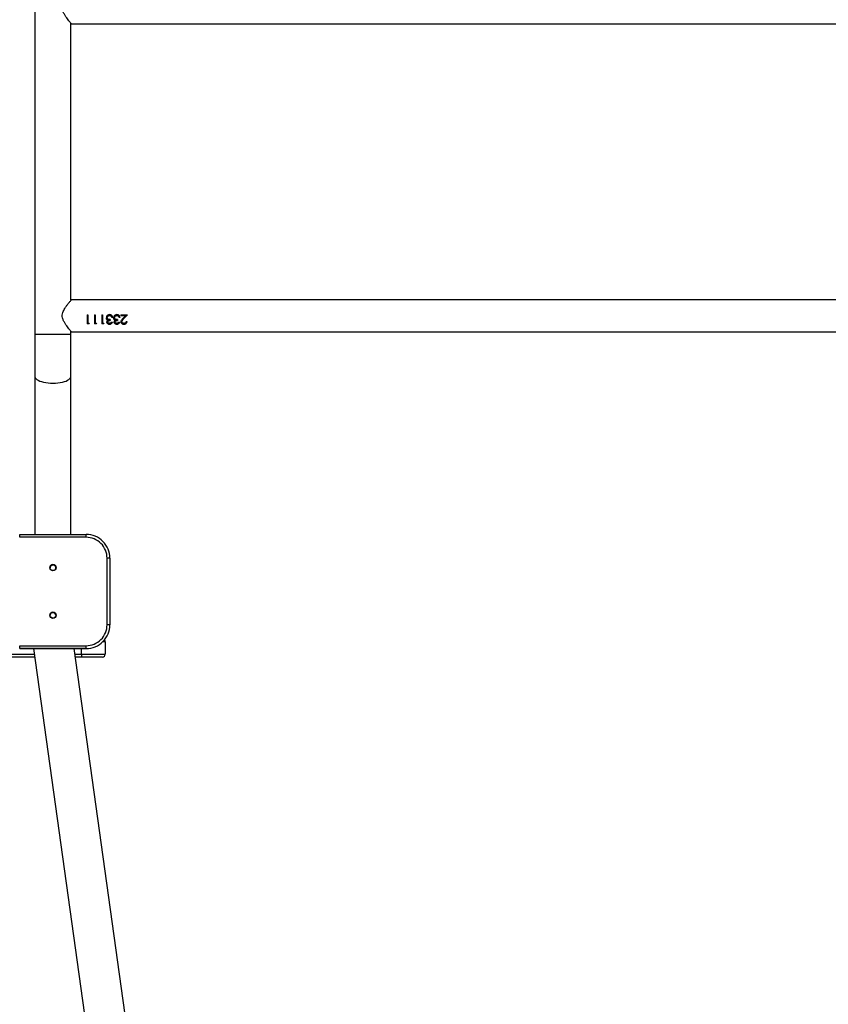
# Model space of a CAD drawing. Units: millimetres. Extents: x -6551 to 380637, y -3372 to 11691.
# Drawn here: x 853 to 1704, y 3537 to 4573 of the extents above; entities that cross this region are included whole.
import ezdxf

# ---------------------------------------------------------------- set-up
doc = ezdxf.new("R2010")
doc.units = ezdxf.units.MM
doc.layers.add('Toestel 2D', color=7, linetype='Continuous', lineweight=20)

# ---------------------------------------------------------------- blocks, each defined once
blk = doc.blocks.new('VPL-15-2329-GM')
at = {"layer": 'Toestel 2D', "color": 7, "linetype": 'Continuous', "lineweight": 25}
for p, q in [((868.8, 5900.2), (868.8, 4242.1)), ((906.8, 4277.8), (906.8, 4569.3)), ((907.3, 4568.7), (1968.3, 4568.7)), ((1968.3, 4278.4), (907.3, 4278.4)), ((923.7, 4262.4), (924.6, 4262.4)), ((923.7, 4262.4), (923.7, 4252.9)), ((923.7, 4262.4), (924.6, 4262.4)), ((924.6, 4262.4), (924.6, 4253.8)), ((931.4, 4262.4), (932.3, 4262.4)), ((931.4, 4262.4), (931.4, 4252.9)), ((931.4, 4262.4), (932.3, 4262.4)), ((932.3, 4262.4), (932.3, 4253.8)), ((939.1, 4262.4), (940, 4262.4)), ((939.1, 4262.4), (939.1, 4252.9)), ((939.1, 4262.4), (940, 4262.4)), ((940, 4262.4), (940, 4253.8)), ((943.9, 4259.5), (943.9, 4259.5)), ((944.8, 4259.6), (944.8, 4259.6)), ((947.4, 4262.7), (947.4, 4262.7)), ((947.9, 4257.5), (947.9, 4256.5)), ((949.1, 4261.1), (948.3, 4261.5)), ((950.7, 4259.8), (949.8, 4259.8)), ((949.8, 4259.8), (949.8, 4259.8)), ((950.7, 4259.8), (949.8, 4259.8)), ((951.6, 4259.5), (951.6, 4259.5)), ((952.5, 4259.6), (952.5, 4259.6)), ((955.1, 4262.7), (955.1, 4262.7)), ((955.6, 4257.5), (955.6, 4256.5)), ((956.8, 4261.1), (956, 4261.5)), ((958.4, 4259.8), (957.5, 4259.8)), ((957.5, 4259.8), (957.5, 4259.8)), ((958.4, 4259.8), (957.5, 4259.8)), ((959.3, 4262.4), (966.1, 4262.4)), ((959.3, 4262.4), (959.3, 4261.4)), ((959.3, 4262.4), (966.1, 4262.4)), ((964, 4261.4), (959.3, 4261.4)), ((964, 4261.4), (959.3, 4261.4)), ((964, 4261.4), (961.5, 4258.8)), ((962.2, 4258.3), (966.1, 4262.4)), ((965.3, 4261.5), (962.2, 4258.4)), ((962.2, 4258.3), (962.2, 4258.4)), ((964, 4261.4), (964, 4261.4)), ((925.5, 4253.1), (923.7, 4253.1)), ((925.5, 4252.9), (923.7, 4252.9)), ((924.6, 4253.8), (926.1, 4253.8)), ((925.5, 4252.9), (926.1, 4253.8)), ((926, 4253.8), (925.5, 4253.1)), ((925.5, 4252.9), (925.5, 4253.1)), ((933.2, 4253.1), (931.4, 4253.1)), ((933.2, 4252.9), (931.4, 4252.9)), ((932.3, 4253.8), (933.8, 4253.8)), ((933.2, 4252.9), (933.8, 4253.8)), ((933.7, 4253.8), (933.2, 4253.1)), ((933.2, 4252.9), (933.2, 4253.1)), ((940.9, 4253.1), (939.1, 4253.1)), ((940.9, 4252.9), (939.1, 4252.9)), ((940, 4253.8), (941.5, 4253.8)), ((940.9, 4252.9), (941.5, 4253.8)), ((941.4, 4253.8), (940.9, 4253.1)), ((940.9, 4252.9), (940.9, 4253.1)), ((947.4, 4252.7), (947.4, 4252.9)), ((949.5, 4254.9), (950.4, 4254.9)), ((955.1, 4252.7), (955.1, 4252.9)), ((957.1, 4254.9), (958, 4254.9)), ((962.5, 4252.7), (962.5, 4252.9)), ((964.8, 4255.6), (965.7, 4255.6)), ((868.8, 4242.1), (868.8, 4197.7)), ((906.8, 4242.1), (906.8, 4245.3)), ((906.8, 4197.7), (906.8, 4242.1)), ((907.3, 4244.7), (1968.3, 4244.7)), ((868.8, 4197.7), (868.8, 4031.5)), ((906.8, 4031.5), (906.8, 4197.7)), ((852.8, 4028.5), (852.8, 4031.5)), ((852.8, 4031.5), (922.8, 4031.5)), ((922.8, 4028.5), (922.8, 4031.5)), ((922.8, 4028.5), (852.8, 4028.5)), ((944.8, 3936.5), (944.8, 4006.5)), ((947.8, 4006.5), (944.8, 4006.5)), ((947.8, 4006.5), (947.8, 3936.5)), ((947.8, 3936.5), (944.8, 3936.5)), ((947.8, 3936.5), (947.8, 3936.5)), ((942.8, 3918.5), (942.8, 3905.5)), ((852.8, 3911.5), (852.8, 3914.5)), ((852.8, 3914.5), (922.8, 3914.5)), ((922.8, 3911.5), (852.8, 3911.5)), ((852.8, 3911.5), (922.8, 3911.5)), ((852.8, 3911.5), (852.8, 3911.5)), ((867.2, 3911.5), (1047.3, 2623.6)), ((1089.3, 2629.5), (910, 3911.5)), ((917.8, 3905.5), (917.8, 3902.5)), ((917.8, 3905.5), (942.8, 3905.5)), ((922.8, 3911.5), (922.8, 3914.5)), ((922.8, 3911.5), (922.8, 3911.5)), ((868.5, 3902.5), (842.8, 3902.5)), ((917.8, 3902.5), (911.3, 3902.5)), ((939.8, 3902.5), (917.8, 3902.5))]:
    blk.add_line(p, q, dxfattribs=at)
at = {"layer": 'Toestel 2D', "color": 8, "linetype": 'Continuous', "lineweight": 25}
for p, q in [((868.8, 4242.1), (906.8, 4242.1)), ((942.8, 3918.5), (940.2, 3918.5)), ((842.8, 3905.5), (868, 3905.5)), ((910.9, 3905.5), (917.8, 3905.5)), ((917.8, 3905.5), (917.8, 3911.5))]:
    blk.add_line(p, q, dxfattribs=at)
at = {"layer": 'Toestel 2D', "color": 8, "linetype": 'Continuous', "lineweight": 25, "flags": 128}
blk.add_lwpolyline([(868.8, 4197.7), (868.9, 4197.3), (869.2, 4196.3), (869.9, 4195.4), (870.9, 4194.5), (872.3, 4193.7), (873.9, 4192.9), (875.8, 4192.3), (877.9, 4191.7), (880.2, 4191.3), (882.7, 4191), (885.2, 4190.8), (887.8, 4190.7), (890.4, 4190.8), (892.9, 4191), (895.4, 4191.3), (897.7, 4191.7), (899.8, 4192.3), (901.7, 4192.9), (903.3, 4193.7), (904.7, 4194.5), (905.7, 4195.4), (906.4, 4196.3), (906.8, 4197.3), (906.8, 4197.7)], dxfattribs=at)
at = {"layer": 'Toestel 2D', "color": 7, "linetype": 'Continuous', "lineweight": 25}
for centre, radius in [((887.8, 3996.5), 3.25), ((887.8, 3996.5), 3), ((887.8, 3946.5), 3.25), ((887.8, 3946.5), 3)]:
    blk.add_circle(centre, radius, dxfattribs=at)
for centre, radius, start, end in [((922.8, 4006.5), 25, 0, 90.1691), ((922.8, 4006.5), 22, 0, 90.1691), ((887.8, 3996.5), 3.25, 90.1691, 180), ((887.8, 3996.5), 3, 120.0003, 180), ((887.8, 3996.5), 3, 0, 120.0003), ((887.8, 3996.5), 3.25, 0, 90.1691), ((887.8, 3946.5), 3.25, 90.1691, 180), ((887.8, 3946.5), 3, 0, 180), ((887.8, 3946.5), 3.25, 0, 90.1691), ((922.8, 3936.5), 25, 269.8309, 0), ((922.8, 3936.5), 22, 269.8309, 0), ((922.8, 3936.5), 25, 269.8309, 0), ((939.8, 3918.5), 3, 0, 42.2089), ((939.8, 3905.5), 3, 270, 0)]:
    blk.add_arc(centre, radius, start, end, dxfattribs=at)
for points, knots in [([(907.3, 4568.7), (907.3, 4568.7), (907.2, 4568.8), (906.8, 4569.3), (906.1, 4570.1), (905.2, 4571.2), (903.9, 4572.8), (902.3, 4574.9), (900.6, 4577.3), (899, 4580), (897.8, 4583), (897.5, 4586.2), (898.1, 4588.9), (899.1, 4591.3), (900.5, 4593.6), (902.1, 4596), (903.8, 4598.2), (905.2, 4599.9), (906.1, 4601), (906.8, 4601.8), (907.2, 4602.3), (907.3, 4602.4), (907.3, 4602.4)], [0, 0, 0, 0, 0.040948, 0.083285, 0.124197, 0.166109, 0.222641, 0.280792, 0.338636, 0.397882, 0.458843, 0.510852, 0.562836, 0.605634, 0.649541, 0.713931, 0.780183, 0.828962, 0.87897, 0.919144, 0.960413, 1, 1, 1, 1]), ([(907.3, 4244.7), (907.3, 4244.7), (907.2, 4244.8), (906.8, 4245.3), (906.1, 4246.1), (905.2, 4247.2), (903.9, 4248.8), (902.3, 4250.9), (900.6, 4253.3), (899, 4256), (897.8, 4259), (897.5, 4262.2), (898.1, 4264.9), (899.1, 4267.3), (900.5, 4269.6), (902.1, 4272), (903.8, 4274.2), (905.2, 4275.9), (906.1, 4277), (906.8, 4277.8), (907.2, 4278.3), (907.3, 4278.4), (907.3, 4278.4)], [0, 0, 0, 0, 0.040948, 0.083286, 0.124197, 0.16611, 0.222643, 0.280791, 0.338634, 0.397884, 0.458841, 0.510854, 0.562838, 0.605636, 0.64954, 0.71393, 0.780185, 0.828961, 0.878971, 0.919143, 0.960412, 1, 1, 1, 1]), ([(947.4, 4262.7), (947, 4262.7), (946.1, 4262.6), (944.9, 4261.9), (944.1, 4260.8), (944, 4259.9), (943.9, 4259.5)], [0, 0, 0, 0, 0.251147, 0.500803, 0.75051, 1, 1, 1, 1]), ([(944.5, 4257.7), (944.4, 4258), (944, 4258.5), (944, 4259.2), (943.9, 4259.5)], [0, 0, 0, 0, 0.499922, 1, 1, 1, 1]), ([(944.5, 4257.8), (944.4, 4258.1), (944, 4258.6), (944, 4259.2), (943.9, 4259.5)], [0, 0, 0, 0, 0.5014767, 1, 1, 1, 1]), ([(944.5, 4257.7), (944.5, 4257.7), (944.5, 4257.8), (944.5, 4257.8), (944.5, 4257.8)], [0, 0, 0, 0, 0.499768, 1, 1, 1, 1]), ([(945.6, 4257), (945.4, 4257.1), (945, 4257.3), (944.7, 4257.7), (944.5, 4257.8)], [0, 0, 0, 0, 0.501804, 1, 1, 1, 1]), ([(944.5, 4257.7), (944.7, 4257.6), (945, 4257.2), (945.4, 4257), (945.6, 4256.9)], [0, 0, 0, 0, 0.500067, 1, 1, 1, 1]), ([(945.6, 4256.9), (945.5, 4256.8), (945.1, 4256.6), (944.7, 4256.1), (944.5, 4255.6), (944.5, 4255.2), (944.5, 4255.1), (944.5, 4255)], [0, 0, 0, 0, 0.250069, 0.499927, 0.749596, 0.874768, 1, 1, 1, 1]), ([(944.7, 4261.5), (944.8, 4261.6), (945.2, 4262), (946.1, 4262.5), (947, 4262.6), (947.4, 4262.7)], [0, 0, 0, 0, 0.124957, 0.56073, 1, 1, 1, 1]), ([(944.8, 4259.6), (944.9, 4259.7), (944.9, 4260), (945, 4260.5), (945.3, 4260.8), (945.8, 4261.3), (946.5, 4261.6), (947.1, 4261.7), (947.4, 4261.7)], [0, 0, 0, 0, 0.125135, 0.250188, 0.375348, 0.50066, 0.749874, 1, 1, 1, 1]), ([(946.4, 4261.5), (946.2, 4261.4), (945.7, 4261.3), (945.3, 4260.9), (945, 4260.5), (944.9, 4260.1), (944.9, 4259.8), (944.8, 4259.6)], [0, 0, 0, 0, 0.323915, 0.494586, 0.664002, 0.832275, 1, 1, 1, 1]), ([(947.9, 4257.5), (947.6, 4257.5), (946.9, 4257.6), (946, 4257.8), (945.5, 4258.2), (945.1, 4258.6), (944.9, 4259), (944.9, 4259.3), (944.8, 4259.5), (944.8, 4259.6)], [0, 0, 0, 0, 0.250477, 0.499834, 0.624838, 0.74984, 0.874791, 0.937341, 1, 1, 1, 1]), ([(945.6, 4256.9), (945.6, 4256.9), (945.6, 4257), (945.6, 4257), (945.6, 4257)], [0, 0, 0, 0, 0.500066, 1, 1, 1, 1]), ([(950.7, 4259.8), (950.6, 4260.1), (950.4, 4260.9), (949.8, 4261.8), (949.2, 4262.3), (948.4, 4262.6), (947.8, 4262.7), (947.4, 4262.7)], [0, 0, 0, 0, 0.250198, 0.499603, 0.624998, 0.750138, 1, 1, 1, 1]), ([(947.4, 4262.7), (947.8, 4262.6), (948.4, 4262.6), (949.2, 4262.2), (949.7, 4261.9), (949.9, 4261.6), (949.9, 4261.5)], [0, 0, 0, 0, 0.419674, 0.628923, 0.837514, 1, 1, 1, 1]), ([(947.4, 4261.7), (947.7, 4261.7), (948.3, 4261.6), (948.8, 4261.3), (949.1, 4261.1)], [0, 0, 0, 0, 0.5007563, 1, 1, 1, 1]), ([(949.1, 4261.1), (949.2, 4260.9), (949.6, 4260.5), (949.8, 4260), (949.8, 4259.8)], [0, 0, 0, 0, 0.498836, 1, 1, 1, 1]), ([(949.1, 4261.1), (949.1, 4261.1), (949.1, 4261.1), (949.1, 4261.1), (949.1, 4261.1)], [0, 0, 0, 0, 0.500006, 1, 1, 1, 1]), ([(949.8, 4259.8), (949.8, 4260.1), (949.6, 4260.6), (949.2, 4260.9), (949.1, 4261.1)], [0, 0, 0, 0, 0.499393, 1, 1, 1, 1]), ([(955.1, 4262.7), (954.7, 4262.7), (953.8, 4262.6), (952.6, 4261.9), (951.8, 4260.8), (951.7, 4259.9), (951.6, 4259.5)], [0, 0, 0, 0, 0.2511402, 0.5008689, 0.7505163, 1, 1, 1, 1]), ([(952.2, 4257.7), (952.1, 4258), (951.7, 4258.5), (951.7, 4259.2), (951.6, 4259.5)], [0, 0, 0, 0, 0.499922, 1, 1, 1, 1]), ([(952.2, 4257.8), (952.1, 4258.1), (951.7, 4258.6), (951.7, 4259.2), (951.6, 4259.5)], [0, 0, 0, 0, 0.5014767, 1, 1, 1, 1]), ([(953.3, 4256.9), (953.1, 4256.8), (952.8, 4256.6), (952.4, 4256.1), (952.2, 4255.6), (952.2, 4255.2), (952.2, 4255.1), (952.1, 4255)], [0, 0, 0, 0, 0.250059, 0.499907, 0.74964, 0.874773, 1, 1, 1, 1]), ([(952.2, 4257.7), (952.2, 4257.7), (952.2, 4257.8), (952.2, 4257.8), (952.2, 4257.8)], [0, 0, 0, 0, 0.499768, 1, 1, 1, 1]), ([(953.3, 4257), (953.1, 4257.1), (952.7, 4257.3), (952.4, 4257.7), (952.2, 4257.8)], [0, 0, 0, 0, 0.501804, 1, 1, 1, 1]), ([(952.2, 4257.7), (952.4, 4257.6), (952.7, 4257.2), (953.1, 4257), (953.3, 4256.9)], [0, 0, 0, 0, 0.500067, 1, 1, 1, 1]), ([(952.4, 4261.5), (952.5, 4261.6), (952.9, 4262), (953.8, 4262.5), (954.7, 4262.6), (955.1, 4262.7)], [0, 0, 0, 0, 0.124957, 0.56073, 1, 1, 1, 1]), ([(952.5, 4259.6), (952.5, 4259.7), (952.6, 4260), (952.7, 4260.5), (953, 4260.8), (953.5, 4261.3), (954.2, 4261.6), (954.8, 4261.7), (955.1, 4261.7)], [0, 0, 0, 0, 0.125135, 0.250188, 0.375348, 0.50066, 0.749874, 1, 1, 1, 1]), ([(954.1, 4261.5), (953.9, 4261.4), (953.4, 4261.3), (953, 4260.9), (952.7, 4260.5), (952.6, 4260.1), (952.5, 4259.8), (952.5, 4259.6)], [0, 0, 0, 0, 0.323915, 0.494586, 0.664002, 0.832275, 1, 1, 1, 1]), ([(955.6, 4257.5), (955.3, 4257.5), (954.6, 4257.6), (953.7, 4257.8), (953.1, 4258.2), (952.8, 4258.6), (952.6, 4259), (952.5, 4259.3), (952.5, 4259.5), (952.5, 4259.6)], [0, 0, 0, 0, 0.250477, 0.499834, 0.624838, 0.74984, 0.874791, 0.937341, 1, 1, 1, 1]), ([(953.3, 4256.9), (953.3, 4256.9), (953.3, 4257), (953.3, 4257), (953.3, 4257)], [0, 0, 0, 0, 0.500066, 1, 1, 1, 1]), ([(958.4, 4259.8), (958.3, 4260.1), (958.1, 4260.9), (957.5, 4261.8), (956.9, 4262.3), (956.1, 4262.6), (955.5, 4262.7), (955.1, 4262.7)], [0, 0, 0, 0, 0.250198, 0.499603, 0.624998, 0.750138, 1, 1, 1, 1]), ([(955.1, 4262.7), (955.5, 4262.6), (956.1, 4262.6), (956.9, 4262.2), (957.3, 4261.9), (957.5, 4261.6), (957.6, 4261.5)], [0, 0, 0, 0, 0.419674, 0.628923, 0.837514, 1, 1, 1, 1]), ([(955.1, 4261.7), (955.4, 4261.7), (956, 4261.6), (956.5, 4261.3), (956.8, 4261.1)], [0, 0, 0, 0, 0.5007563, 1, 1, 1, 1]), ([(956.8, 4261.1), (956.9, 4260.9), (957.3, 4260.5), (957.5, 4260), (957.5, 4259.8)], [0, 0, 0, 0, 0.498836, 1, 1, 1, 1]), ([(956.8, 4261.1), (956.8, 4261.1), (956.8, 4261.1), (956.8, 4261.1), (956.8, 4261.1)], [0, 0, 0, 0, 0.500006, 1, 1, 1, 1]), ([(957.5, 4259.8), (957.5, 4260.1), (957.3, 4260.6), (956.9, 4260.9), (956.8, 4261.1)], [0, 0, 0, 0, 0.499393, 1, 1, 1, 1]), ([(959.5, 4255.3), (959.5, 4255.6), (959.6, 4256.3), (960.3, 4257.5), (961, 4258.3), (961.5, 4258.8)], [0, 0, 0, 0, 0.249519, 0.499293, 1, 1, 1, 1]), ([(962.2, 4258.4), (961.8, 4258), (961.2, 4257.4), (960.5, 4256.4), (960.4, 4255.8), (960.4, 4255.6)], [0, 0, 0, 0, 0.503263, 0.752936, 1, 1, 1, 1]), ([(960.4, 4255.4), (960.4, 4255.7), (960.5, 4256.3), (961.2, 4257.2), (961.8, 4257.9), (962.2, 4258.3)], [0, 0, 0, 0, 0.249008, 0.498911, 1, 1, 1, 1]), ([(947.4, 4252.9), (947, 4253), (946.3, 4253), (945.5, 4253.4), (945, 4253.8), (944.7, 4254.2), (944.5, 4254.6), (944.5, 4254.9), (944.5, 4255.1), (944.5, 4255.2)], [0, 0, 0, 0, 0.252806, 0.503977, 0.628914, 0.753122, 0.876684, 0.938332, 1, 1, 1, 1]), ([(944.5, 4255), (944.5, 4255), (944.5, 4255.1), (944.5, 4255.1), (944.5, 4255.2)], [0, 0, 0, 0, 0.49978, 1, 1, 1, 1]), ([(944.5, 4255), (944.5, 4254.8), (944.5, 4254.5), (944.7, 4254), (945, 4253.6), (945.5, 4253.1), (946.3, 4252.7), (947, 4252.7), (947.4, 4252.7)], [0, 0, 0, 0, 0.125204, 0.250384, 0.375584, 0.500765, 0.750346, 1, 1, 1, 1]), ([(947.9, 4256.6), (947.6, 4256.6), (947.1, 4256.6), (946.4, 4256.4), (945.9, 4256.1), (945.6, 4255.9), (945.4, 4255.6), (945.4, 4255.3), (945.4, 4255.2), (945.4, 4255.2)], [0, 0, 0, 0, 0.2524943, 0.5042483, 0.6310654, 0.7539379, 0.8771398, 0.9386044, 1, 1, 1, 1]), ([(945.4, 4255), (945.4, 4255.1), (945.4, 4255.3), (945.6, 4255.7), (945.9, 4256), (946.4, 4256.2), (947.1, 4256.5), (947.6, 4256.5), (947.9, 4256.5)], [0, 0, 0, 0, 0.124889, 0.249725, 0.366817, 0.499803, 0.749855, 1, 1, 1, 1]), ([(945.4, 4255), (945.4, 4255), (945.4, 4255.1), (945.4, 4255.1), (945.4, 4255.2)], [0, 0, 0, 0, 0.500093, 1, 1, 1, 1]), ([(947.4, 4253.5), (947.1, 4253.6), (946.7, 4253.6), (946, 4253.9), (945.6, 4254.2), (945.4, 4254.6), (945.4, 4254.9), (945.4, 4255)], [0, 0, 0, 0, 0.250457, 0.500301, 0.749801, 0.874939, 1, 1, 1, 1]), ([(949.5, 4254.9), (949.4, 4254.7), (949.2, 4254.4), (948.7, 4253.9), (948.1, 4253.6), (947.6, 4253.6), (947.4, 4253.5)], [0, 0, 0, 0, 0.2506084, 0.500446, 0.7498712, 1, 1, 1, 1]), ([(947.4, 4252.7), (947.7, 4252.7), (948.4, 4252.7), (949.4, 4253.2), (950.1, 4254), (950.3, 4254.6), (950.4, 4254.9)], [0, 0, 0, 0, 0.249979, 0.499734, 0.74952, 1, 1, 1, 1]), ([(950.3, 4254.9), (950.2, 4254.7), (950, 4254.2), (949.4, 4253.5), (948.4, 4253), (947.7, 4252.9), (947.4, 4252.9)], [0, 0, 0, 0, 0.203469, 0.466415, 0.732148, 1, 1, 1, 1]), ([(955.1, 4252.9), (954.7, 4253), (954, 4253), (953.2, 4253.4), (952.7, 4253.8), (952.4, 4254.2), (952.2, 4254.6), (952.2, 4254.9), (952.2, 4255.1), (952.1, 4255.2)], [0, 0, 0, 0, 0.252806, 0.503977, 0.628914, 0.753122, 0.876684, 0.938332, 1, 1, 1, 1]), ([(952.1, 4255), (952.1, 4255), (952.1, 4255.1), (952.1, 4255.1), (952.1, 4255.2)], [0, 0, 0, 0, 0.49978, 1, 1, 1, 1]), ([(952.1, 4255), (952.2, 4254.8), (952.2, 4254.5), (952.4, 4254), (952.7, 4253.6), (953.2, 4253.1), (954, 4252.7), (954.7, 4252.7), (955.1, 4252.7)], [0, 0, 0, 0, 0.125204, 0.250384, 0.375584, 0.500765, 0.750346, 1, 1, 1, 1]), ([(955.6, 4256.6), (955.3, 4256.6), (954.8, 4256.6), (954.1, 4256.4), (953.6, 4256.1), (953.3, 4255.9), (953.1, 4255.6), (953.1, 4255.3), (953.1, 4255.2), (953, 4255.2)], [0, 0, 0, 0, 0.2524943, 0.5042483, 0.6310654, 0.7539379, 0.8771398, 0.9386044, 1, 1, 1, 1]), ([(953, 4255), (953.1, 4255.1), (953.1, 4255.3), (953.3, 4255.7), (953.6, 4256), (954.1, 4256.2), (954.8, 4256.5), (955.3, 4256.5), (955.6, 4256.5)], [0, 0, 0, 0, 0.1248865, 0.2497197, 0.3667088, 0.4998139, 0.7498598, 1, 1, 1, 1]), ([(953, 4255), (953, 4255), (953, 4255.1), (953, 4255.1), (953, 4255.2)], [0, 0, 0, 0, 0.500093, 1, 1, 1, 1]), ([(955.1, 4253.5), (954.8, 4253.6), (954.3, 4253.6), (953.7, 4253.9), (953.3, 4254.2), (953.1, 4254.6), (953.1, 4254.9), (953, 4255)], [0, 0, 0, 0, 0.250446, 0.500278, 0.749768, 0.874967, 1, 1, 1, 1]), ([(957.1, 4254.9), (957.1, 4254.7), (956.9, 4254.4), (956.4, 4253.9), (955.8, 4253.6), (955.3, 4253.6), (955.1, 4253.5)], [0, 0, 0, 0, 0.2506084, 0.500446, 0.7498712, 1, 1, 1, 1]), ([(955.1, 4252.7), (955.4, 4252.7), (956.1, 4252.7), (957.1, 4253.2), (957.7, 4254), (957.9, 4254.6), (958, 4254.9)], [0, 0, 0, 0, 0.249979, 0.499734, 0.74952, 1, 1, 1, 1]), ([(958, 4254.9), (957.9, 4254.7), (957.7, 4254.2), (957.1, 4253.5), (956.1, 4253), (955.4, 4252.9), (955.1, 4252.9)], [0, 0, 0, 0, 0.203469, 0.466415, 0.732148, 1, 1, 1, 1]), ([(962.5, 4252.9), (962.1, 4252.9), (961.5, 4253), (960.8, 4253.3), (960.2, 4253.7), (959.6, 4254.4), (959.5, 4255.1), (959.5, 4255.5)], [0, 0, 0, 0, 0.253368, 0.379857, 0.505624, 0.753902, 1, 1, 1, 1]), ([(959.5, 4255.3), (959.5, 4255.3), (959.5, 4255.4), (959.5, 4255.5), (959.5, 4255.5)], [0, 0, 0, 0, 0.499779, 1, 1, 1, 1]), ([(959.5, 4255.3), (959.5, 4254.9), (959.6, 4254.2), (960.2, 4253.5), (960.8, 4253), (961.5, 4252.7), (962.1, 4252.7), (962.5, 4252.7)], [0, 0, 0, 0, 0.249604, 0.499325, 0.624742, 0.750143, 1, 1, 1, 1]), ([(960.4, 4255.4), (960.4, 4255.4), (960.4, 4255.5), (960.4, 4255.5), (960.4, 4255.6)], [0, 0, 0, 0, 0.500222, 1, 1, 1, 1]), ([(962.5, 4253.5), (962.2, 4253.6), (961.7, 4253.6), (961, 4254), (960.6, 4254.5), (960.4, 4254.9), (960.4, 4255.2), (960.4, 4255.3), (960.4, 4255.4)], [0, 0, 0, 0, 0.249914, 0.499444, 0.749099, 0.874431, 0.937188, 1, 1, 1, 1]), ([(964.8, 4255.6), (964.8, 4255.4), (964.7, 4254.9), (964.5, 4254.4), (964.2, 4254.1), (963.8, 4253.9), (963.3, 4253.6), (962.8, 4253.6), (962.5, 4253.5)], [0, 0, 0, 0, 0.249915, 0.375117, 0.500239, 0.625764, 0.750575, 1, 1, 1, 1]), ([(962.5, 4252.7), (962.9, 4252.7), (963.6, 4252.7), (964.3, 4253.1), (965, 4253.6), (965.6, 4254.4), (965.7, 4255.2), (965.7, 4255.6)], [0, 0, 0, 0, 0.249984, 0.375112, 0.500545, 0.749762, 1, 1, 1, 1]), ([(965.7, 4255.6), (965.7, 4255.3), (965.6, 4254.8), (965.2, 4254.2), (964.8, 4253.7), (964.3, 4253.4), (963.6, 4253), (962.9, 4253), (962.5, 4252.9)], [0, 0, 0, 0, 0.216437, 0.345549, 0.475272, 0.605813, 0.737229, 1, 1, 1, 1])]:
    blk.add_open_spline(points, degree=3, knots=knots, dxfattribs=at)
blk = doc.blocks.new('VPL-15-2329-RVS')
blk.add_blockref('VPL-15-2329-GM', (0, 0))

msp = doc.modelspace()

# ---------------------------------------------------------------- block references
msp.add_blockref('VPL-15-2329-RVS', (0, 0))

doc.saveas('drawing.dxf')
